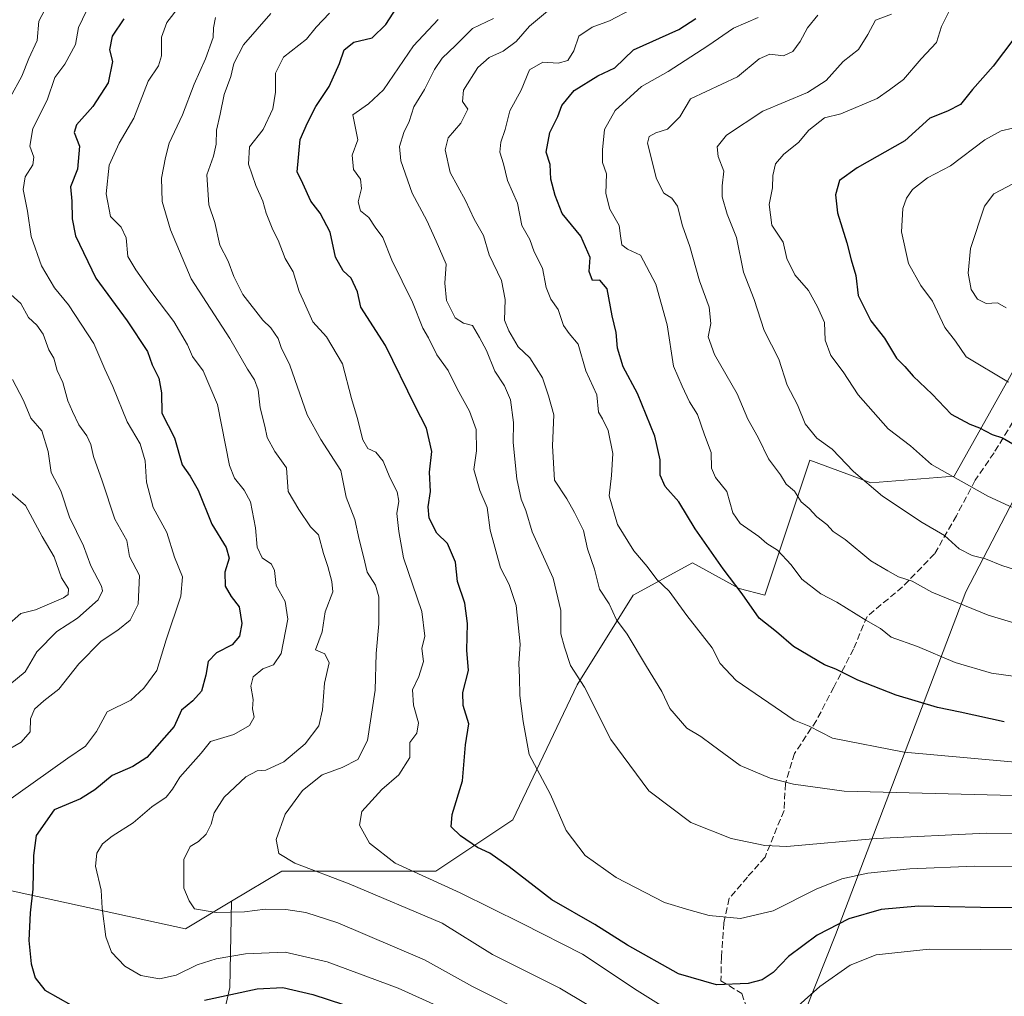
# Model space of a CAD drawing. Units: metres. Extents: x 614002 to 617458, y 4745570 to 4747941.
# Drawn here: x 615137 to 615382, y 4746663 to 4746906 of the extents above; entities that cross this region are included whole.
import ezdxf

# ---------------------------------------------------------------- set-up
doc = ezdxf.new("R2010")
doc.units = ezdxf.units.M
doc.header["$MEASUREMENT"] = 0
doc.linetypes.add('DGN Style 3', pattern=[2.307223, 1.648017, -0.659207])
for name, color, linetype, lineweight in [('Arbolado forestal CxS', 92, 'Continuous', 0), ('Curva de nivel maestra', 30, 'Continuous', 30), ('Curva de nivel normal', 30, 'Continuous', 0), ('Entidad de ámbito territorial', 7, 'Continuous', 0), ('Entidad de ámbito territorial CxS', 92, 'Continuous', 0), ('Matorral CxS', 135, 'Continuous', 0), ('Municipio', 91, 'Continuous', 13), ('Municipio CxS', 4, 'Continuous', 0), ('Senda', 7, 'DGN Style 3', 0)]:
    doc.layers.add(name, color=color, linetype=linetype, lineweight=lineweight)

# ---------------------------------------------------------------- blocks, each defined once
blk = doc.blocks.new('*U12')
at = {"layer": 'Arbolado forestal CxS', "color": 92, "linetype": 'Continuous', "lineweight": 0}
blk.add_polyline3d([(614763.4049, 4746748.7511, 543.9299), (614805.7501, 4746753.2079, 543.5218), (614882.3903, 4746764.3947, 548.4373), (614887.3279, 4746750.7611, 550.963), (614921.8929, 4746737.7171, 566.2938), (614972.1281, 4746729.6661, 585.698), (615057.5811, 4746716.8485, 620.5839), (615101.6997, 4746696.5137, 635.8703), (615178.2005, 4746679.7801, 658.6508), (615189.6835, 4746686.6695, 660.8217), (615189.1937, 4746665.1425, 651.903), (615184.5719, 4746644.8083, 642.821)], dxfattribs=at)
blk = doc.blocks.new('*U18')
at = {"layer": 'Arbolado forestal CxS', "color": 92, "linetype": 'Continuous', "lineweight": 0}
blk.add_polyline3d([(615388.4781, 4746825.9953, 734.8843), (615369.7015, 4746792.5181, 720.0222), (615348.9129, 4746790.9195, 715.2508), (615342.9311, 4746793.1231, 714.3926), (615333.7209, 4746796.5173, 712.8273), (615322.5265, 4746762.9345, 701.5039), (615316.1291, 4746764.5345, 699.9309), (615304.5352, 4746770.9313, 698.1214), (615289.7429, 4746762.9349, 692.308), (615275.7499, 4746740.5471, 684.2282), (615259.7579, 4746706.9661, 677.2116), (615240.5675, 4746694.1709, 671.5012), (615202.1879, 4746694.1717, 664.1705), (615189.6835, 4746686.6695, 660.8217), (615178.2005, 4746679.7801, 658.6508), (615101.6997, 4746696.5137, 635.8703)], dxfattribs=at)
blk = doc.blocks.new('*U19')
at = {"layer": 'Matorral CxS', "color": 135, "linetype": 'Continuous', "lineweight": 0}
blk.add_polyline3d([(615184.5719, 4746644.8083, 642.821), (615189.1937, 4746665.1425, 651.903), (615189.6835, 4746686.6695, 660.8217), (615202.1879, 4746694.1717, 664.1705), (615240.5675, 4746694.1709, 671.5012), (615259.7579, 4746706.9661, 677.2116), (615275.7499, 4746740.5471, 684.2282), (615289.7429, 4746762.9349, 692.308), (615304.5352, 4746770.9313, 698.1214), (615316.1291, 4746764.5345, 699.9309), (615322.5265, 4746762.9345, 701.5039), (615333.7209, 4746796.5173, 712.8273), (615342.9311, 4746793.1231, 714.3926), (615348.9129, 4746790.9195, 715.2508), (615369.7015, 4746792.5181, 720.0222), (615388.4781, 4746825.9953, 734.8843)], dxfattribs=at)

msp = doc.modelspace()

# ---------------------------------------------------------------- linework, layer by layer
at = {"layer": 'Arbolado forestal CxS', "color": 92, "linetype": 'Continuous', "lineweight": 0}
for points in [[(615388.4781, 4746825.9953, 734.8843), (615369.7015, 4746792.5181, 720.0222), (615348.9129, 4746790.9195, 715.2508), (615342.9311, 4746793.1231, 714.3926), (615333.7209, 4746796.5173, 712.8273), (615322.5265, 4746762.9345, 701.5039), (615316.1291, 4746764.5345, 699.9309), (615304.5352, 4746770.9313, 698.1214), (615289.7429, 4746762.9349, 692.308), (615275.7499, 4746740.5471, 684.2282), (615259.7579, 4746706.9661, 677.2116), (615240.5675, 4746694.1709, 671.5012), (615202.1879, 4746694.1717, 664.1705), (615189.6835, 4746686.6695, 660.8217)], [(614882.3903, 4746764.3947, 548.4373), (614887.3279, 4746750.7611, 550.963), (614921.8929, 4746737.7171, 566.2938), (614972.1281, 4746729.6661, 585.698), (615057.5811, 4746716.8485, 620.5839), (615101.6997, 4746696.5137, 635.8703), (615178.2005, 4746679.7801, 658.6508), (615189.6835, 4746686.6695, 660.8217)], [(614882.3903, 4746764.3947, 548.4373), (614887.3279, 4746750.7611, 550.963), (614921.8929, 4746737.7171, 566.2938), (614972.1281, 4746729.6661, 585.698), (615057.5811, 4746716.8485, 620.5839), (615101.6997, 4746696.5137, 635.8703), (615178.2005, 4746679.7801, 658.6508), (615189.6835, 4746686.6695, 660.8217)], [(615189.6835, 4746686.6695, 660.8217), (615189.1937, 4746665.1425, 651.903), (615184.5719, 4746644.8083, 642.821), (615179.9497, 4746618.0039, 634.8539), (615185.4951, 4746600.4425, 626.2726), (615191.0401, 4746570.8653, 622.2102), (615184.5695, 4746548.6825, 620.6961), (615168.8565, 4746537.5911, 612.5509), (615166.4929, 4746533.3895, 611.9108)]]:
    msp.add_polyline3d(points, dxfattribs=at)
at = {"layer": 'Curva de nivel maestra', "color": 30, "linetype": 'Continuous', "lineweight": 30, "flags": 128}
for points, elevation in [([(615393.56, 4746685.0301), (615376.25, 4746685.0801), (615360.8, 4746685.4601), (615351.47, 4746684.5801), (615343.48, 4746682.2801), (615335.53, 4746678.2201), (615328.39, 4746672.8801), (615324.57, 4746668.9401), (615321.89, 4746667.0601), (615318.33, 4746666.1301), (615310.47, 4746665.8101), (615301.01, 4746668.5801), (615288.3, 4746675.6901), (615280.17, 4746680.8401), (615269.43, 4746687.0401), (615258.86, 4746695.2501), (615254.04, 4746698.6301), (615250.97, 4746700.0701), (615246.68, 4746702.9301), (615244.41, 4746705.1601), (615244.58, 4746708.2501), (615247.16, 4746716.6301), (615247.95, 4746725.6301), (615248.78, 4746730.8601), (615247.37, 4746735.4501), (615247.26, 4746738.7001), (615248.68, 4746744.1101), (615248.24, 4746749.2201), (615248.4, 4746755.8801), (615247.81, 4746760.8801), (615245.99, 4746766.2801), (615245.43, 4746771.1701), (615243.43, 4746775.8101), (615240.76, 4746778.3201), (615238.9, 4746782.0801), (615238.66, 4746784.8801), (615239.21, 4746788.7201), (615238.96, 4746793.5801), (615239.57, 4746798.7201), (615238.24, 4746804.5401), (615235.38, 4746810.0201), (615228, 4746825.0801), (615221.83, 4746834.6501), (615221.02, 4746838.5001), (615219.45, 4746841.8801), (615217.44, 4746843.6801), (615215.56, 4746847.1101), (615214.22, 4746853.3001), (615211.7, 4746858.1101), (615209.42, 4746861.0701), (615207.45, 4746865.4301), (615206, 4746868.3801), (615206.76, 4746876.4101), (615208.58, 4746880.5501), (615210.64, 4746884.6801), (615214, 4746889.6201), (615216.54, 4746895.3601), (615217.7, 4746898.8001), (615220.14, 4746900.6901), (615224.68, 4746901.7601), (615228.07, 4746905.0901), (615235.73, 4746916.9101)], 675), ([(615162.8, 4746906.4601), (615159.9, 4746902.2001), (615159.24, 4746898.8001), (615159.98, 4746895.8801), (615158.92, 4746890.5501), (615155.08, 4746884.6801), (615151.05, 4746880.0801), (615150.48, 4746878.1401), (615151.79, 4746874.7401), (615151.3, 4746869.0101), (615149.57, 4746864.6701), (615149.9, 4746861.0801), (615149.95, 4746856.6901), (615150.8, 4746852.4601), (615155.83, 4746841.8801), (615163.67, 4746831.2301), (615168.68, 4746823.5901), (615169.92, 4746820.2901), (615171.58, 4746816.9901), (615172.23, 4746813.3101), (615172.27, 4746808.2501), (615175.45, 4746802.1301), (615177.39, 4746795.3701), (615179.39, 4746792.5601), (615181.31, 4746789.0901), (615184.75, 4746780.5801), (615188.36, 4746774.7601), (615189.1, 4746772.1401), (615187.99, 4746768.6101), (615188.07, 4746765.1201), (615189.6, 4746762.6101), (615191.58, 4746760.0401), (615192.21, 4746755.8401), (615191.63, 4746752.7001), (615189.78, 4746750.5501), (615185.95, 4746748.5601), (615183.8, 4746746.3701), (615183.27, 4746742.9901), (615182.14, 4746738.9901), (615180.02, 4746736.5501), (615177.15, 4746734.2201), (615175.34, 4746730.2201), (615168.52, 4746722.4601), (615165.07, 4746720.2001), (615159.92, 4746718.0101), (615155.62, 4746714.4201), (615152.06, 4746712.2001), (615145.47, 4746709.4301), (615141.02, 4746703.0101), (615140.29, 4746698.0401), (615140.18, 4746689.6501), (615139.45, 4746683.7901), (615139.18, 4746676.8601), (615139.75, 4746671.0601), (615140.76, 4746667.6101), (615143.14, 4746664.4901), (615149.65, 4746660.8801)], 650), ([(615382.18, 4746731.3201), (615371.19, 4746733.7701), (615365.52, 4746734.9001), (615355.25, 4746737.9901), (615345.67, 4746741.7501), (615340.24, 4746744.4401), (615337.35, 4746745.5801), (615329.63, 4746750.0801), (615325.42, 4746753.7501), (615321.13, 4746757.1401), (615316.84, 4746763.2501), (615312.14, 4746769.4401), (615305.14, 4746779.4701), (615301.06, 4746786.1601), (615297.68, 4746790.0001), (615296.47, 4746792.8301), (615296.4, 4746796.6301), (615295.13, 4746802.5201), (615290.78, 4746813.1801), (615287.21, 4746819.7501), (615285.85, 4746824.4301), (615285.45, 4746828.3801), (615284.46, 4746832.5001), (615283.25, 4746839.2101), (615281.45, 4746841.4001), (615279.59, 4746841.2601), (615278.77, 4746843.5201), (615278.98, 4746847.0601), (615276.64, 4746852.3801), (615272.02, 4746857.9501), (615270.24, 4746862.4901), (615269.17, 4746866.5501), (615269.07, 4746870.2201), (615268.04, 4746873.2401), (615268.93, 4746878.2101), (615270.94, 4746882.1601), (615271.92, 4746884.9301), (615275, 4746888.6201), (615280.94, 4746892.2601), (615285.13, 4746894.3101), (615289.78, 4746898.7401), (615301.13, 4746903.8601), (615305.3, 4746906.6001)], 700), ([(615384.57, 4746901.5101), (615379.41, 4746894.7101), (615374.24, 4746888.9201), (615371.29, 4746885.1501), (615368.03, 4746883.5001), (615363.61, 4746881.7401), (615357.42, 4746876.0801), (615345.51, 4746869.3301), (615341.12, 4746866.1701), (615340.12, 4746862.6501), (615340.6, 4746858.1201), (615342.95, 4746850.7101), (615344.02, 4746846.4101), (615345.16, 4746842.5201), (615345.74, 4746837.5501), (615348.93, 4746831.2801), (615352.33, 4746826.9001), (615355.28, 4746821.9801), (615357.36, 4746819.8401), (615359.49, 4746817.4801), (615364.18, 4746813.0001), (615368.96, 4746807.9801), (615373.56, 4746805.5001), (615376, 4746804.5601), (615379.19, 4746802.9701), (615381.72, 4746802.1201), (615384.88, 4746800.2801)], 725), ([(615182.92, 4746662.0001), (615196.06, 4746664.8101), (615202.45, 4746665.1701), (615209.94, 4746663.4401), (615225.2, 4746658.4101)], 650)]:
    msp.add_lwpolyline(points, dxfattribs=dict(at, elevation=elevation))
at = {"layer": 'Curva de nivel normal', "color": 30, "linetype": 'Continuous', "lineweight": 0, "flags": 128}
for points, elevation in [([(615248.57, 4746657.1), (615231.17, 4746665.02), (615213.47, 4746671.57), (615202.98, 4746673.96), (615193.15, 4746673.54), (615185.82, 4746672.33), (615181.1, 4746670.78), (615175.88, 4746668.28), (615171.68, 4746667.32), (615167.09, 4746668.17), (615163.04, 4746670.45), (615159.72, 4746673.99), (615158.3, 4746677.78), (615157.4, 4746684.97), (615157.16, 4746689.45), (615155.76, 4746695.4), (615156.09, 4746698.6), (615157.5, 4746700.92), (615159.92, 4746702.9), (615165.16, 4746706.23), (615169.81, 4746710.14), (615173.33, 4746712.55), (615174.98, 4746714.56), (615176.76, 4746717.58), (615182.07, 4746723.52), (615184.43, 4746726.45), (615190.2, 4746728.18), (615194.1, 4746730.46), (615195.27, 4746732.55), (615194.92, 4746734.55), (615195.03, 4746736.88), (615194.48, 4746740.22), (615195.01, 4746742.59), (615197.47, 4746744.54), (615200.14, 4746745.53), (615202.03, 4746748.37), (615203.72, 4746756.96), (615203.05, 4746761.31), (615200.81, 4746765.3), (615200.4, 4746769.05), (615199.61, 4746770.64), (615197.28, 4746772.21), (615196.02, 4746774.88), (615195.63, 4746779.65), (615194.37, 4746786.13), (615192.8, 4746789.06), (615190.42, 4746792.05), (615189.15, 4746795.23), (615186.14, 4746810.37), (615182.57, 4746818.82), (615179.92, 4746822.37), (615178.71, 4746825.26), (615175.27, 4746831.08), (615169.77, 4746838.28), (615165.85, 4746843.95), (615163.84, 4746847.24), (615163.38, 4746851.95), (615162.14, 4746854.57), (615159.54, 4746857.22), (615158.44, 4746862.88), (615159.15, 4746870.04), (615161.67, 4746875.53), (615165.32, 4746881.71), (615168.92, 4746890.94), (615171.47, 4746894.8), (615172.22, 4746897.28), (615172.19, 4746901.88), (615173.54, 4746905.55), (615180.42, 4746914.55)], 655), ([(615143.93, 4746910.16), (615141.65, 4746905.93), (615141.22, 4746901.08), (615139.15, 4746896.6), (615137.42, 4746892.22), (615134.52, 4746886.88)], 640), ([(615153.56, 4746908.5), (615151.5, 4746904.33), (615150.78, 4746900.11), (615148.11, 4746895.2), (615145.61, 4746891.88), (615143.73, 4746886.2), (615140.18, 4746879.16), (615139.43, 4746874.73), (615140.38, 4746872), (615140.16, 4746870.15), (615138.24, 4746867.16), (615137.71, 4746863.95), (615138.86, 4746858.55), (615139.74, 4746852.22), (615142.34, 4746844.94), (615145.55, 4746839.5), (615149.02, 4746835.26), (615155.37, 4746825.63), (615158.1, 4746819.22), (615160.12, 4746814.93), (615163.68, 4746806.06), (615166.93, 4746800.6), (615168.11, 4746796.34), (615168.44, 4746791.05), (615170.1, 4746784.74), (615173.52, 4746778.51), (615175.41, 4746772.39), (615177.45, 4746767.46), (615177.01, 4746762.63), (615173.35, 4746751.75), (615171.01, 4746744.17), (615167.82, 4746739.75), (615164.55, 4746736.72), (615158.64, 4746733.88), (615156.05, 4746728.98), (615153.28, 4746725.32), (615148.88, 4746722.28), (615132.21, 4746710.41)], 645), ([(615199.46, 4746907.83), (615192.63, 4746899.99), (615190.24, 4746895.38), (615189.45, 4746892.1), (615187.79, 4746887.6), (615186.83, 4746882.75), (615185.9, 4746878.73), (615185.86, 4746875.27), (615185.14, 4746872.31), (615183.5, 4746867.62), (615184.03, 4746860.17), (615185.49, 4746855.78), (615186.75, 4746850.13), (615188.8, 4746846.12), (615190.24, 4746842.31), (615192.47, 4746837.84), (615197.43, 4746831.4), (615199.48, 4746829.54), (615201.24, 4746826.84), (615202.03, 4746824.59), (615204.16, 4746820.2), (615208.46, 4746807.87), (615211.89, 4746801.69), (615216.86, 4746794), (615218.25, 4746787.33), (615220.35, 4746781.78), (615221.49, 4746776.76), (615222.56, 4746772.55), (615223.44, 4746768.64), (615225.56, 4746765.39), (615226.38, 4746762.46), (615226.36, 4746755.78), (615225.71, 4746748.4), (615225.47, 4746739.2), (615223.56, 4746726.7), (615221.14, 4746721.95), (615217.24, 4746720.01), (615212.2, 4746718.11), (615207.34, 4746714.22), (615203.02, 4746708.35), (615200.81, 4746702.03), (615201.45, 4746698.54), (615205.39, 4746696.18), (615218.94, 4746691.03), (615242.15, 4746681.23), (615254.65, 4746673.42), (615271.43, 4746665.04), (615285.46, 4746656.6)], 665), ([(615302.4, 4746657.14), (615290.72, 4746664.38), (615277.11, 4746673.51), (615262.08, 4746681.09), (615246.58, 4746688.73), (615230.38, 4746696.14), (615224.04, 4746701.12), (615221.5, 4746705.58), (615222.12, 4746708.99), (615227.07, 4746714.52), (615231.37, 4746718.18), (615234.05, 4746722.43), (615234.11, 4746726.22), (615235.81, 4746728.55), (615236.27, 4746731.09), (615234.98, 4746735.52), (615234.7, 4746739.29), (615236.31, 4746742.68), (615237.46, 4746746.4), (615237.03, 4746749.61), (615237.79, 4746752.73), (615237.05, 4746758.88), (615232.49, 4746772.22), (615231.31, 4746778.75), (615230.83, 4746783.22), (615231.33, 4746786.35), (615230.92, 4746788.64), (615229.07, 4746792.18), (615227.4, 4746796.28), (615225.58, 4746798.5), (615223.65, 4746799.48), (615222.33, 4746801.59), (615220.92, 4746807.17), (615219.57, 4746811.9), (615217.28, 4746820.54), (615213.35, 4746827.27), (615209.92, 4746831), (615207.53, 4746836.44), (615206.47, 4746838.55), (615205.02, 4746843.44), (615203.01, 4746846.76), (615201.24, 4746851.32), (615199.91, 4746853.92), (615198.26, 4746858.04), (615197.47, 4746861.09), (615195.74, 4746864.96), (615193.92, 4746870.31), (615194.15, 4746874.57), (615197.56, 4746878.88), (615199.95, 4746884.1), (615200.6, 4746888.21), (615200.57, 4746892.98), (615202.64, 4746896.92), (615208.33, 4746901.46), (615210.7, 4746904.44), (615214.05, 4746907.88)], 670), ([(615268.37, 4746908.4), (615263.89, 4746904.64), (615260.58, 4746900.86), (615257.33, 4746898.45), (615253.8, 4746896.89), (615251, 4746894.39), (615247.46, 4746888.69), (615247.17, 4746885.92), (615248.49, 4746883.96), (615246.82, 4746880.51), (615243.66, 4746876.88), (615242.85, 4746873.88), (615244.15, 4746868.18), (615247.91, 4746861.21), (615250.08, 4746856.55), (615252.4, 4746852.5), (615253.84, 4746847.68), (615256.88, 4746841.26), (615257.85, 4746836.59), (615257.64, 4746831.39), (615258.71, 4746828.79), (615261.06, 4746824.8), (615263.96, 4746822.04), (615267.15, 4746817.08), (615268.6, 4746812.59), (615269.98, 4746807.87), (615269.58, 4746800.15), (615270.13, 4746791.54), (615273.19, 4746786.94), (615275.11, 4746783.52), (615277.38, 4746779.04), (615278.34, 4746774.43), (615280.04, 4746769.37), (615281.32, 4746764.4), (615283.72, 4746760.75), (615285.58, 4746756.79), (615288.2, 4746753.22), (615293.02, 4746745.1), (615296.87, 4746738.95), (615298.88, 4746734.69), (615303.11, 4746729.78), (615306.55, 4746727.69), (615309.46, 4746725.54), (615316.39, 4746720.47), (615323.83, 4746717.32), (615329.67, 4746715.82), (615342.25, 4746714.06), (615394.08, 4746712.76)], 690), ([(615391.32, 4746720.71), (615357.21, 4746723.78), (615339.34, 4746727.32), (615333.52, 4746730.26), (615329.82, 4746731.78), (615315.4, 4746741.61), (615311.39, 4746745.9), (615309.4, 4746749.81), (615303.09, 4746757.88), (615298.7, 4746763.87), (615295.62, 4746766.78), (615293.24, 4746770.09), (615289.92, 4746773.94), (615285.79, 4746780.54), (615283.72, 4746787.62), (615284.35, 4746792.73), (615284.61, 4746798.18), (615283.52, 4746803.93), (615282.1, 4746806.85), (615281.1, 4746808.51), (615280.7, 4746812.78), (615277.88, 4746818.83), (615275.99, 4746825.47), (615273.76, 4746828.12), (615272.37, 4746830.11), (615271, 4746834.04), (615269.23, 4746836.62), (615268.06, 4746839.54), (615267.16, 4746844.38), (615265.07, 4746848.4), (615263.95, 4746851.52), (615261.95, 4746855.04), (615260.9, 4746860.55), (615258.37, 4746866.23), (615257.38, 4746870.4), (615256.49, 4746873.24), (615256.74, 4746875.74), (615257.81, 4746878.9), (615259, 4746883.54), (615261.81, 4746888.72), (615263.86, 4746893.81), (615267.17, 4746895.69), (615271.06, 4746895.45), (615273.4, 4746896.1), (615274.91, 4746898.5), (615276.2, 4746902.16), (615279.5, 4746904.4), (615283.8, 4746905.97), (615289.2, 4746908.84)], 695), ([(615335.72, 4746907.42), (615333.12, 4746904.22), (615331.35, 4746900.82), (615329.46, 4746898.34), (615327.14, 4746897.24), (615323.8, 4746897.65), (615321.14, 4746896.49), (615315.67, 4746892.03), (615303.98, 4746886.55), (615301.34, 4746882.05), (615298.28, 4746879), (615295.36, 4746878.12), (615293.66, 4746877.21), (615293.27, 4746875.47), (615295.52, 4746866.64), (615297.32, 4746863.09), (615299.31, 4746861.79), (615300.72, 4746859.78), (615302.02, 4746854.94), (615303.87, 4746849.78), (615306.2, 4746841.21), (615308.64, 4746834.64), (615309.09, 4746830.59), (615308.42, 4746827.3), (615309.99, 4746822.86), (615315.61, 4746813.04), (615318.3, 4746806.76), (615320.89, 4746802.22), (615323.42, 4746796.88), (615326.4, 4746792.86), (615327.82, 4746790.58), (615329.88, 4746788.81), (615331.6, 4746786.14), (615333.52, 4746784.47), (615335.45, 4746782.41), (615337.92, 4746780.5), (615339.57, 4746778.74), (615342.5, 4746776.74), (615348.93, 4746771.5), (615353.17, 4746768.93), (615355.82, 4746767.48), (615359.2, 4746766.41), (615364.15, 4746763.66), (615378.12, 4746757.91), (615388.09, 4746754.93)], 710), ([(615354.04, 4746907.64), (615350.05, 4746906.19), (615348.21, 4746902.6), (615345.84, 4746898.88), (615342.04, 4746895.86), (615337.83, 4746891.13), (615333.12, 4746888.1), (615322.05, 4746883.49), (615312.97, 4746877.47), (615310.63, 4746874.56), (615310.91, 4746872.22), (615312.33, 4746868.55), (615311.9, 4746864.88), (615311.89, 4746862.11), (615313.13, 4746857.84), (615315.46, 4746851.98), (615317.21, 4746843.36), (615319.83, 4746836.6), (615322.38, 4746828.84), (615326.02, 4746821.7), (615328.05, 4746815.19), (615330.68, 4746810.36), (615332.54, 4746805.55), (615335.51, 4746802.05), (615339.32, 4746799.26), (615344.61, 4746793.69), (615351.85, 4746787.59), (615361.7, 4746781.05), (615367.3, 4746777.79), (615370.91, 4746774.48), (615374.16, 4746772.76), (615377.52, 4746771.98), (615381.55, 4746770.29), (615386.77, 4746768.65)], 715), ([(615368.39, 4746908.22), (615366.56, 4746904.55), (615365.31, 4746900.63), (615361.45, 4746896.55), (615357.02, 4746891.36), (615353.61, 4746888.8), (615350.48, 4746886.64), (615341.46, 4746882.79), (615337.36, 4746881.85), (615333.47, 4746878.74), (615330.94, 4746875.64), (615327.25, 4746872.74), (615325.21, 4746870.37), (615324.54, 4746867.48), (615324.42, 4746864.37), (615323.58, 4746860.24), (615324.27, 4746855.05), (615327.1, 4746850.85), (615328.01, 4746846.76), (615329.97, 4746842.72), (615333.37, 4746838.78), (615335.62, 4746834.7), (615337.4, 4746830.81), (615337.56, 4746826.44), (615338.97, 4746822.59), (615342, 4746818.54), (615345.74, 4746812.8), (615353.2, 4746804.35), (615358.82, 4746800.08), (615364, 4746795.43), (615378.09, 4746787.56), (615389.75, 4746782.2)], 720), ([(615264.54, 4746657.95), (615249.7, 4746665.44), (615237.72, 4746672.08), (615216.14, 4746681.28), (615208.14, 4746683.86), (615203.19, 4746684.6), (615198.03, 4746684.68), (615192.86, 4746684.01), (615185.8, 4746683.82), (615180.45, 4746684.77), (615179.12, 4746686.77), (615177.76, 4746689.89), (615177.77, 4746697.02), (615179.37, 4746700.3), (615181.44, 4746701.52), (615183.35, 4746703.33), (615184.58, 4746705.85), (615185.3, 4746708.69), (615187.86, 4746712.59), (615193.22, 4746717.64), (615196.04, 4746719.11), (615198.22, 4746719.3), (615202.69, 4746721.39), (615208.03, 4746725.87), (615211.38, 4746730.37), (615212.28, 4746734.32), (615212.78, 4746741.02), (615213.99, 4746746.07), (615212.94, 4746748.26), (615210.56, 4746749.32), (615212.2, 4746753.8), (615212.96, 4746758.79), (615214.87, 4746763.75), (615214.65, 4746766.35), (615213.66, 4746770.08), (615212.6, 4746773.28), (615211.33, 4746777.9), (615209.32, 4746779.93), (615206.46, 4746784.22), (615203.8, 4746788.7), (615203.34, 4746794.65), (615200.46, 4746798.68), (615198.52, 4746802.22), (615197.97, 4746805.05), (615196.75, 4746809.54), (615196.25, 4746814.05), (615195.38, 4746816.55), (615193.67, 4746819.22), (615189.22, 4746826.85), (615179.56, 4746841.7), (615174.44, 4746853.88), (615172.4, 4746860.98), (615172.18, 4746866.79), (615173.24, 4746871.94), (615174.13, 4746875.55), (615177.48, 4746882.55), (615180.32, 4746890.22), (615183.2, 4746896.55), (615185.09, 4746901.81), (615185.16, 4746904.23), (615185.66, 4746906.8)], 660), ([(615394.8, 4746695.28), (615374.85, 4746695.36), (615358.66, 4746694.74), (615348.18, 4746693.65), (615341.67, 4746692.28), (615335.27, 4746689.65), (615324.57, 4746684.29), (615316.47, 4746682.34), (615308.67, 4746683.11), (615303.55, 4746684.48), (615297.56, 4746686.38), (615285.49, 4746692.56), (615277.76, 4746698.09), (615273, 4746704.31), (615269.14, 4746713.22), (615263.81, 4746723.22), (615262.35, 4746731.43), (615261.49, 4746737.89), (615261.4, 4746742.41), (615261.19, 4746745.92), (615261.6, 4746750.68), (615260.55, 4746760.3), (615258.82, 4746765.56), (615256.63, 4746769.71), (615254.05, 4746779.13), (615253.37, 4746784.78), (615251.53, 4746788.95), (615250.01, 4746794.18), (615250.66, 4746798.87), (615250.64, 4746804.19), (615248.94, 4746808.78), (615245.88, 4746814.3), (615243.63, 4746818.87), (615240.76, 4746822.82), (615238.74, 4746827), (615237.32, 4746829.44), (615234.78, 4746835.87), (615229.59, 4746846.34), (615227.31, 4746852.04), (615225.47, 4746854.55), (615223.9, 4746856.99), (615221.77, 4746858.67), (615221.17, 4746860.88), (615222.01, 4746864.22), (615221.78, 4746866.58), (615220.02, 4746868.98), (615219.74, 4746872.49), (615221.1, 4746876.36), (615219.88, 4746882.55), (615223.78, 4746885.27), (615227.49, 4746888.78), (615234.95, 4746899.74), (615241.14, 4746906.33)], 680), ([(615402.18, 4746703.49), (615377.65, 4746703.64), (615350.31, 4746702.29), (615327.98, 4746700.33), (615322.51, 4746700.57), (615314.09, 4746702.27), (615304.11, 4746706.24), (615293.64, 4746714.13), (615284.12, 4746726.91), (615277.56, 4746739.96), (615274.14, 4746745.36), (615272.63, 4746749.94), (615271.72, 4746753.28), (615271.68, 4746759.09), (615269.77, 4746767.18), (615264.58, 4746778.66), (615262.94, 4746783.98), (615261.83, 4746786.83), (615260.77, 4746791.88), (615259.8, 4746800.98), (615259.86, 4746805.94), (615259.14, 4746811.55), (615257.65, 4746815.07), (615255.26, 4746818.72), (615253.2, 4746823.86), (615251.46, 4746827.09), (615249.65, 4746830.1), (615247.48, 4746830.67), (615245.35, 4746831.99), (615243.19, 4746836.33), (615242.78, 4746840.63), (615243.11, 4746845.36), (615240.67, 4746851.08), (615238.31, 4746856.22), (615234.65, 4746863.08), (615231.84, 4746871.1), (615231.49, 4746874.72), (615232.6, 4746878.18), (615233.89, 4746880.88), (615235.11, 4746884.55), (615237.7, 4746888.88), (615240.2, 4746893.88), (615242.11, 4746896.71), (615245.46, 4746899.87), (615249.66, 4746904.05), (615254.89, 4746906.56)], 685), ([(615384.95, 4746742.62), (615379.01, 4746743.45), (615369.93, 4746746.16), (615360.56, 4746750.09), (615353.98, 4746752.45), (615351.31, 4746754.61), (615347.68, 4746756.72), (615340.46, 4746761.16), (615336.46, 4746763.2), (615331.76, 4746766.93), (615329.09, 4746770.5), (615325.66, 4746774.08), (615323.04, 4746775.79), (615320.98, 4746777.52), (615316.41, 4746780.77), (615314.58, 4746783.46), (615313.04, 4746788.7), (615310.24, 4746792.26), (615309.23, 4746794.58), (615309.11, 4746798.46), (615307.48, 4746802.82), (615305.7, 4746807.89), (615303.72, 4746811.08), (615301.92, 4746814.99), (615299.8, 4746819.99), (615298.22, 4746830.23), (615295.37, 4746840.35), (615291.54, 4746847.62), (615288.27, 4746849.1), (615286.92, 4746850.18), (615286.53, 4746852.44), (615286.21, 4746855.01), (615283.88, 4746859.07), (615282.87, 4746863.01), (615283.06, 4746867.88), (615282.1, 4746870.68), (615282.1, 4746873.81), (615282.55, 4746878.94), (615285.21, 4746883.69), (615291.8, 4746889.62), (615298.47, 4746893.38), (615308.28, 4746899.8), (615314.72, 4746904.18), (615320.87, 4746906.8)], 705), ([(615384.27, 4746879.28), (615381.36, 4746878.61), (615377.29, 4746876.37), (615368.81, 4746869.9), (615363.07, 4746866.84), (615359.32, 4746863.95), (615357.82, 4746861.82), (615356.91, 4746859.23), (615356.58, 4746853.44), (615358.32, 4746845.56), (615361.36, 4746840.08), (615364.28, 4746836.19), (615367.35, 4746829.62), (615370.02, 4746826.2), (615372.66, 4746822.27), (615383.2, 4746815.95)], 730), ([(615386.02, 4746866.27), (615379.54, 4746862.89), (615377.24, 4746859.8), (615373.73, 4746849.24), (615373.21, 4746843.11), (615373.88, 4746839.02), (615375.51, 4746836.65), (615377.69, 4746835.55), (615380.51, 4746835.7), (615382.61, 4746834.47)], 735), ([(615132.21, 4746840.03), (615137.18, 4746835.53), (615139.04, 4746832.07), (615141.19, 4746830.18), (615142.7, 4746827.95), (615144.17, 4746824.04), (615145.35, 4746821.94), (615146.2, 4746818.86), (615147.59, 4746815.88), (615148.84, 4746811.31), (615150.06, 4746808.66), (615151.62, 4746805.32), (615153.59, 4746802.64), (615154.58, 4746800.45), (615155.26, 4746797.47), (615157.46, 4746791.36), (615160.61, 4746781.86), (615163.56, 4746776.53), (615164.24, 4746772.5), (615166.7, 4746767.78), (615166.42, 4746760.65), (615164.41, 4746756.66), (615161.32, 4746754.18), (615157.14, 4746751.45), (615151.63, 4746745.83), (615146.62, 4746739.47), (615142.86, 4746736.55), (615140.61, 4746734.52), (615139.59, 4746732.1), (615139.47, 4746728.86), (615137.22, 4746726.29), (615131.83, 4746723.22)], 640), ([(615135.08, 4746816.67), (615137.8, 4746811.37), (615139.64, 4746807), (615142.4, 4746803.88), (615143.97, 4746798.66), (615144.72, 4746793.48), (615147.13, 4746788.9), (615149.3, 4746782.36), (615152.75, 4746775.22), (615154.59, 4746770.22), (615157.23, 4746765.18), (615157.55, 4746763.97), (615156.47, 4746761.72), (615151.29, 4746757.18), (615146.12, 4746753.88), (615141.16, 4746748.78), (615138.25, 4746743.78), (615132.52, 4746739.11)], 635), ([(615133.58, 4746755.21), (615137.14, 4746758.32), (615140.81, 4746759.29), (615147.82, 4746762.22), (615148.96, 4746763.11), (615149.03, 4746764.51), (615147.26, 4746767.26), (615145.48, 4746772.46), (615142.49, 4746777.55), (615138.35, 4746785.26), (615132.16, 4746790.57)], 630), ([(615388.84, 4746674.56), (615363.43, 4746674.73), (615350.29, 4746673.29), (615343.8, 4746670.75), (615336.22, 4746665.38), (615325.47, 4746655.84)], 670)]:
    msp.add_lwpolyline(points, dxfattribs=dict(at, elevation=elevation))
at = {"layer": 'Entidad de ámbito territorial', "color": 7, "linetype": 'Continuous', "lineweight": 0, "flags": 128}
msp.add_lwpolyline([(615142.503, 4746307.726), (615185.039, 4746370.339), (615188.885, 4746376.001), (615195.913, 4746386.347), (615242.921, 4746478.291), (615254.523, 4746503.248), (615255.028, 4746504.331), (615256.708, 4746507.946), (615257.112, 4746508.816), (615276.027, 4746549.503), (615301.635, 4746603.873), (615312.768, 4746623.426), (615327.402, 4746646.324), (615340.142, 4746678.328), (615372.551, 4746763.734), (615409.952, 4746835.637)], dxfattribs=at)
msp.add_lwpolyline([(615142.503, 4746307.726), (615185.039, 4746370.339), (615188.885, 4746376.001), (615195.913, 4746386.347), (615242.921, 4746478.291), (615254.523, 4746503.248), (615255.028, 4746504.331), (615256.708, 4746507.946), (615257.112, 4746508.816), (615276.027, 4746549.503), (615301.635, 4746603.873), (615312.768, 4746623.426), (615327.402, 4746646.324), (615340.142, 4746678.328), (615372.551, 4746763.734), (615409.952, 4746835.637)], dxfattribs=at)
at = {"layer": 'Entidad de ámbito territorial CxS', "color": 92, "linetype": 'Continuous', "lineweight": 0, "flags": 128}
for points in [[(615142.503, 4746307.726), (615185.039, 4746370.339), (615188.885, 4746376.001), (615195.913, 4746386.347), (615242.921, 4746478.291), (615254.523, 4746503.248), (615255.028, 4746504.331), (615256.708, 4746507.946), (615257.112, 4746508.816), (615276.027, 4746549.503), (615301.635, 4746603.873), (615312.768, 4746623.426), (615327.402, 4746646.324), (615340.142, 4746678.328), (615372.551, 4746763.734), (615409.952, 4746835.637)], [(615409.952, 4746835.637), (615372.551, 4746763.734), (615340.142, 4746678.328), (615327.402, 4746646.324), (615312.768, 4746623.426), (615301.635, 4746603.873), (615276.027, 4746549.503), (615257.112, 4746508.816), (615256.708, 4746507.946), (615255.028, 4746504.331), (615254.523, 4746503.248), (615242.921, 4746478.291), (615195.913, 4746386.347), (615188.885, 4746376.001), (615185.039, 4746370.339), (615142.503, 4746307.726)]]:
    msp.add_lwpolyline(points, dxfattribs=at)
at = {"layer": 'Matorral CxS', "color": 135, "linetype": 'Continuous', "lineweight": 0}
for points in [[(615388.4781, 4746825.9953, 734.8843), (615369.7015, 4746792.5181, 720.0222), (615348.9129, 4746790.9195, 715.2508), (615342.9311, 4746793.1231, 714.3926), (615333.7209, 4746796.5173, 712.8273), (615322.5265, 4746762.9345, 701.5039), (615316.1291, 4746764.5345, 699.9309), (615304.5352, 4746770.9313, 698.1214), (615289.7429, 4746762.9349, 692.308), (615275.7499, 4746740.5471, 684.2282), (615259.7579, 4746706.9661, 677.2116), (615240.5675, 4746694.1709, 671.5012), (615202.1879, 4746694.1717, 664.1705), (615189.6835, 4746686.6695, 660.8217)], [(615189.6835, 4746686.6695, 660.8217), (615189.1937, 4746665.1425, 651.903), (615184.5719, 4746644.8083, 642.821), (615179.9497, 4746618.0039, 634.8539), (615185.4951, 4746600.4425, 626.2726), (615191.0401, 4746570.8653, 622.2102), (615184.5695, 4746548.6825, 620.6961), (615168.8565, 4746537.5911, 612.5509), (615166.4929, 4746533.3895, 611.9108)]]:
    msp.add_polyline3d(points, dxfattribs=at)
at = {"layer": 'Municipio', "color": 91, "linetype": 'Continuous', "lineweight": 13, "flags": 128}
msp.add_lwpolyline([(615142.503, 4746307.726), (615185.039, 4746370.339), (615188.885, 4746376.001), (615195.913, 4746386.347), (615242.921, 4746478.291), (615254.523, 4746503.248), (615255.028, 4746504.331), (615256.708, 4746507.946), (615257.112, 4746508.816), (615276.027, 4746549.503), (615301.635, 4746603.873), (615312.768, 4746623.426), (615327.402, 4746646.324), (615340.142, 4746678.328), (615372.551, 4746763.734), (615409.952, 4746835.637)], dxfattribs=at)
msp.add_lwpolyline([(615142.503, 4746307.726), (615185.039, 4746370.339), (615188.885, 4746376.001), (615195.913, 4746386.347), (615242.921, 4746478.291), (615254.523, 4746503.248), (615255.028, 4746504.331), (615256.708, 4746507.946), (615257.112, 4746508.816), (615276.027, 4746549.503), (615301.635, 4746603.873), (615312.768, 4746623.426), (615327.402, 4746646.324), (615340.142, 4746678.328), (615372.551, 4746763.734), (615409.952, 4746835.637)], dxfattribs=at)
at = {"layer": 'Municipio CxS', "color": 4, "linetype": 'Continuous', "lineweight": 0, "flags": 128}
for points in [[(615142.503, 4746307.726), (615185.039, 4746370.339), (615188.885, 4746376.001), (615195.913, 4746386.347), (615242.921, 4746478.291), (615254.523, 4746503.248), (615255.028, 4746504.331), (615256.708, 4746507.946), (615257.112, 4746508.816), (615276.027, 4746549.503), (615301.635, 4746603.873), (615312.768, 4746623.426), (615327.402, 4746646.324), (615340.142, 4746678.328), (615372.551, 4746763.734), (615409.952, 4746835.637)], [(615409.952, 4746835.637), (615372.551, 4746763.734), (615340.142, 4746678.328), (615327.402, 4746646.324), (615312.768, 4746623.426), (615301.635, 4746603.873), (615276.027, 4746549.503), (615257.112, 4746508.816), (615256.708, 4746507.946), (615255.028, 4746504.331), (615254.523, 4746503.248), (615242.921, 4746478.291), (615195.913, 4746386.347), (615188.885, 4746376.001), (615185.039, 4746370.339), (615142.503, 4746307.726)]]:
    msp.add_lwpolyline(points, dxfattribs=at)
at = {"layer": 'Senda', "color": 7, "linetype": 'DGN Style 3', "lineweight": 0}
msp.add_polyline3d([(615384.3005, 4746806.0829, 728.9625), (615379.6091, 4746798.3619, 725.1712), (615374.9029, 4746791.5183, 721.5868), (615370.2297, 4746782.7091, 719.1799), (615364.8085, 4746773.1873, 716.9712), (615356.8405, 4746764.9783, 714.0608), (615347.9755, 4746757.6205, 710.5021), (615344.6065, 4746749.4887, 704.957), (615339.7237, 4746740.0095, 701.3749), (615335.3611, 4746731.6721, 698.3127), (615329.9177, 4746723.4719, 694.8073), (615327.6325, 4746716.0023, 691.1029), (615327.3047, 4746709.2321, 689.8861), (615324.6655, 4746702.8897, 687.4147), (615322.5641, 4746697.6115, 684.9232), (615318.1605, 4746692.6947, 684.277), (615313.6491, 4746687.3871, 682.2977), (615312.3133, 4746681.2775, 682.852), (615311.7051, 4746672.7143, 678.1773), (615311.5833, 4746666.8251, 676.061), (615316.7759, 4746663.6685, 675.2559), (615318.2829, 4746659.0729, 673.034)], dxfattribs=at)

# ---------------------------------------------------------------- block references
at = {"layer": 'Arbolado forestal CxS', "color": 92, "linetype": 'Continuous', "lineweight": 0}
for name in ['*U18', '*U12']:
    msp.add_blockref(name, (0, 0), dxfattribs=at)
at = {"layer": 'Matorral CxS', "color": 135, "linetype": 'Continuous', "lineweight": 0}
msp.add_blockref('*U19', (0, 0), dxfattribs=at)

doc.saveas('drawing.dxf')
